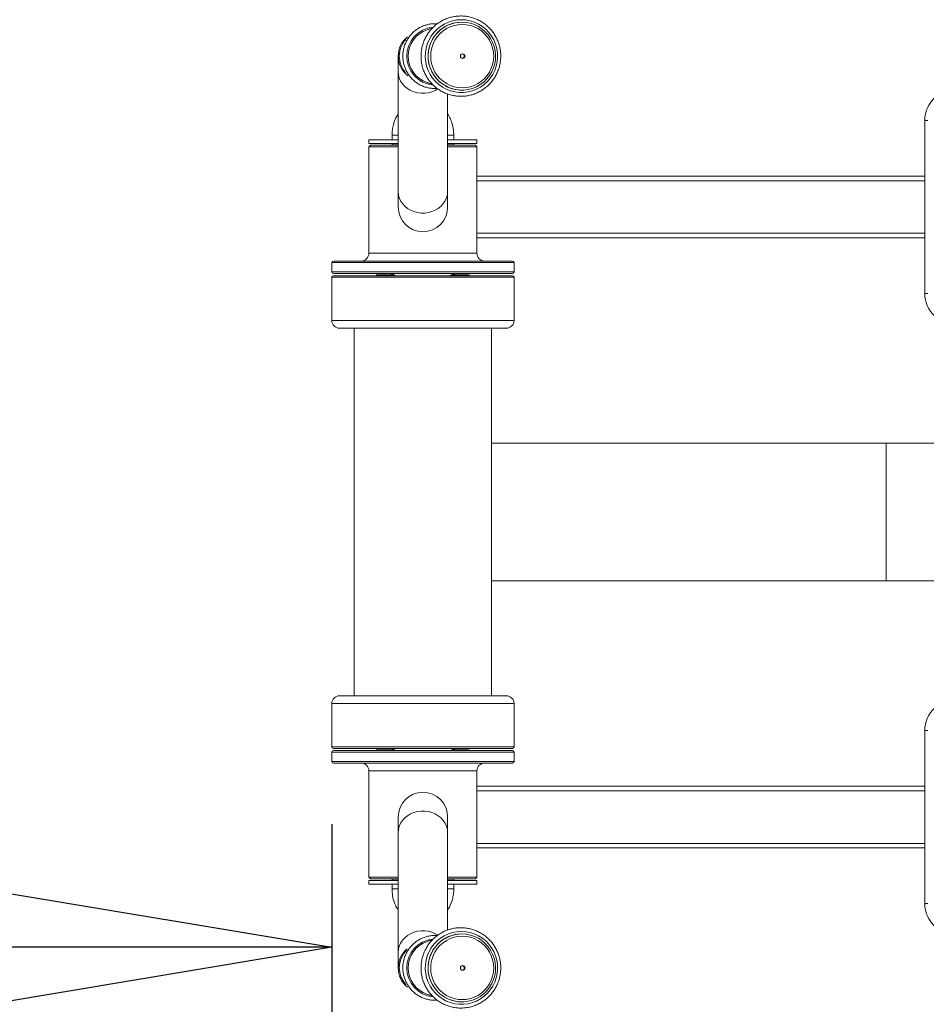
# Model space of a CAD drawing. Units: millimetres. Extents: x 0 to 420, y 0 to 297.
# Drawn here: x 291 to 302, y 50 to 63 of the extents above; entities that cross this region are included whole.
import ezdxf

# ---------------------------------------------------------------- set-up
doc = ezdxf.new("R2010")
doc.units = ezdxf.units.MM
doc.layers.add('FORMAT', color=7, linetype='Continuous')
doc.styles.add('SLDTEXTSTYLE0', font='TXT', dxfattribs={"width": 0.75})
doc.dimstyles.new('SLDDIMSTYLE5', dxfattribs={"dimtxt": 3.5, "dimasz": 6, "dimexe": 0, "dimexo": 0.0625, "dimgap": 0.875, "dimtad": 1, "dimlfac": 50, "dimrnd": 1e-09, "dimzin": 12, "dimdsep": 46, "dimtxsty": 'SLDTEXTSTYLE0', "dimblk1": 'CLOSED', "dimblk2": 'CLOSED', "dimsah": 1, "dimcen": 0.09, "dimadec": 0, "dimazin": 3, "dimtfac": 1, "dimtofl": 0, "dimtmove": 0, "dimatfit": 3, "dimldrblk": 'CLOSED', "dimfxl": 0, "dimfrac": 2, "dimtolj": 1, "dimtzin": 12, "dimarcsym": 0})
doc.dimstyles.new('SLDDIMSTYLE7', dxfattribs={"dimtxt": 3.5, "dimasz": 6, "dimexe": 0, "dimexo": 0.0625, "dimgap": 0.875, "dimtad": 1, "dimdec": 0, "dimlfac": 50, "dimrnd": 1e-09, "dimzin": 12, "dimdsep": 46, "dimtxsty": 'SLDTEXTSTYLE0', "dimblk1": 'CLOSED', "dimblk2": 'CLOSED', "dimsah": 1, "dimcen": 0.09, "dimadec": 0, "dimazin": 3, "dimtfac": 1, "dimtdec": 0, "dimtofl": 0, "dimtmove": 0, "dimatfit": 3, "dimldrblk": 'CLOSED', "dimfxl": 0, "dimfrac": 2, "dimtolj": 1, "dimtzin": 12, "dimarcsym": 0})

# ---------------------------------------------------------------- blocks, each defined once
blk = doc.blocks.new('_CLOSED')
at = {"color": 0, "linetype": 'ByBlock', "lineweight": -2}
for p, q in [((-1, 0.166667), (0, 0)), ((-1, 0.166667), (-1, -0.166667)), ((0, 0), (-1, -0.166667)), ((0, 0), (-1, 0))]:
    blk.add_line(p, q, dxfattribs=at)
blk = doc.blocks.new('_D_15')
at = {"layer": 'FORMAT'}
for p, q in [((294.684, 52.094), (294.684, 49.498)), ((294.684, 50.498), (264.684, 50.498))]:
    blk.add_line(p, q, dxfattribs=at)
at = {"layer": 'FORMAT', "xscale": 6, "yscale": 6, "rotation": 180.0000000000004}
blk.add_blockref('_CLOSED', (264.684, 50.498, 0.002), dxfattribs=at)
at = {"layer": 'FORMAT', "xscale": 6, "yscale": 6}
blk.add_blockref('_CLOSED', (294.684, 50.498, 0.002), dxfattribs=at)
at = {"layer": 'FORMAT', "insert": (270.249, 55.01, 0.002), "char_height": 3.5, "attachment_point": 1, "style": 'SLDTEXTSTYLE0'}
blk.add_mtext('1500', dxfattribs=at)
blk = doc.blocks.new('_D_18')
at = {"layer": 'FORMAT'}
for p, q in [((293.684, 92.509), (259.684, 92.509)), ((260.684, 92.509), (260.684, 19.76)), ((293.684, 19.76), (259.684, 19.76))]:
    blk.add_line(p, q, dxfattribs=at)
at = {"layer": 'FORMAT', "xscale": 6, "yscale": 6}
for p, rotation in [((260.684, 92.509, 0.002), 90.0000000000004), ((260.684, 19.76, 0.002), 270.0000000000004)]:
    blk.add_blockref('_CLOSED', p, dxfattribs=dict(at, rotation=rotation))
at = {"layer": 'FORMAT', "insert": (256.172, 49.054, 0.002), "char_height": 3.5, "attachment_point": 1, "rotation": 90, "style": 'SLDTEXTSTYLE0'}
blk.add_mtext('3637', dxfattribs=at)

msp = doc.modelspace()

# ---------------------------------------------------------------- linework, layer by layer
at = {"color": 7, "linetype": 'Continuous', "lineweight": 15}
for p, q in [((296.36794, 62.47694), (296.36769, 62.47694)), ((296.01431, 62.45646), (296.00179, 62.45694)), ((295.54384, 62.03694), (295.54384, 61.83633)), ((295.54384, 61.83633), (295.54384, 60.28494)), ((296.36769, 61.59694), (296.36794, 61.59694)), ((296.18384, 60.28494), (296.18384, 61.54702)), ((302.36384, 61.20433), (302.40384, 61.20433)), ((302.36384, 58.96433), (302.36384, 61.20433)), ((295.16384, 60.95433), (295.16384, 60.90433)), ((295.54384, 60.95433), (295.16384, 60.95433)), ((295.46384, 61.01433), (295.46384, 60.95433)), ((296.56384, 60.95433), (296.18384, 60.95433)), ((296.26384, 60.95433), (296.26384, 61.01433)), ((296.56384, 60.90433), (296.56384, 60.95433)), ((295.54384, 60.90433), (295.16384, 60.90433)), ((295.18384, 60.88433), (295.16384, 60.86433)), ((295.16384, 60.86433), (295.16384, 59.48433)), ((295.54384, 60.86433), (295.16384, 60.86433)), ((295.18384, 60.88433), (295.54384, 60.88433)), ((295.46384, 60.90433), (295.46384, 60.88833)), ((295.46384, 60.88833), (295.46384, 60.88433)), ((295.54384, 60.88833), (295.46384, 60.88833)), ((296.56384, 60.90433), (296.18384, 60.90433)), ((296.26384, 60.88833), (296.18384, 60.88833)), ((296.18384, 60.88433), (296.54384, 60.88433)), ((296.56384, 60.86433), (296.18384, 60.86433)), ((296.26384, 60.88833), (296.26384, 60.90433)), ((296.26384, 60.88433), (296.26384, 60.88833)), ((296.56384, 60.86433), (296.54384, 60.88433)), ((296.56384, 59.48433), (296.56384, 60.86433)), ((302.36384, 60.48433), (296.56384, 60.48433)), ((295.54384, 60.28494), (295.54384, 60.08433)), ((296.18384, 60.08433), (296.18384, 60.28494)), ((302.36384, 59.68433), (296.56384, 59.68433)), ((294.68384, 59.36433), (294.68384, 59.24433)), ((294.70384, 59.38433), (297.02384, 59.38433)), ((297.04384, 59.24433), (297.04384, 59.36433)), ((294.68384, 59.17433), (294.68384, 58.61433)), ((297.02384, 59.22433), (294.70384, 59.22433)), ((294.70384, 59.19433), (297.02384, 59.19433)), ((295.26384, 59.20433), (295.26384, 59.19433)), ((295.26384, 59.20433), (295.48624, 59.20433)), ((295.46738, 59.21269), (295.46809, 59.20433)), ((296.24239, 59.20433), (296.46384, 59.20433)), ((296.46384, 59.19433), (296.46384, 59.20433)), ((297.04384, 58.61433), (297.04384, 59.17433)), ((302.36384, 58.96433), (302.40384, 58.96433)), ((296.94384, 58.51433), (294.78384, 58.51433)), ((294.97384, 58.51433), (294.97384, 53.75433)), ((296.75384, 53.75433), (296.75384, 58.51433)), ((301.86384, 57.02433), (296.75384, 57.02433)), ((311.06384, 57.02433), (301.86384, 57.02433)), ((296.75384, 55.24433), (301.86384, 55.24433)), ((301.86384, 55.24433), (311.06384, 55.24433)), ((294.78384, 53.75433), (296.94384, 53.75433)), ((294.68384, 53.65433), (294.68384, 53.09433)), ((297.04384, 53.09433), (297.04384, 53.65433)), ((302.36384, 53.30433), (302.40384, 53.30433)), ((302.36384, 51.06433), (302.36384, 53.30433)), ((297.02384, 53.07433), (294.70384, 53.07433)), ((294.70384, 53.04433), (295.86384, 53.04433)), ((295.26384, 53.07433), (295.26384, 53.06433)), ((295.27803, 53.06433), (295.26384, 53.06433)), ((295.27803, 53.06433), (295.48665, 53.06433)), ((295.86384, 53.04433), (297.02384, 53.04433)), ((296.24276, 53.06433), (296.46384, 53.06433)), ((296.2603, 53.05597), (296.25959, 53.06433)), ((296.46384, 53.06433), (296.46384, 53.07433)), ((294.68384, 53.02433), (294.68384, 52.90433)), ((297.04384, 52.90433), (297.04384, 53.02433)), ((295.86384, 52.88433), (294.70384, 52.88433)), ((295.16384, 52.78433), (295.16384, 51.40433)), ((297.02384, 52.88433), (295.86384, 52.88433)), ((296.56384, 51.40433), (296.56384, 52.78433)), ((302.36384, 52.58433), (296.56384, 52.58433)), ((295.54384, 52.18433), (295.54384, 51.98373)), ((296.18384, 51.98373), (296.18384, 52.18433)), ((295.54384, 51.98373), (295.54384, 50.43233)), ((296.18384, 50.72125), (296.18384, 51.98373)), ((302.36384, 51.78433), (296.56384, 51.78433)), ((295.16384, 51.40433), (295.18384, 51.38433)), ((295.16384, 51.40433), (295.54384, 51.40433)), ((295.54384, 51.38433), (295.18384, 51.38433)), ((295.46384, 51.38433), (295.46384, 51.38033)), ((295.46384, 51.38033), (295.46384, 51.36433)), ((295.54384, 51.38033), (295.46384, 51.38033)), ((296.18384, 51.40433), (296.56384, 51.40433)), ((296.54384, 51.38433), (296.18384, 51.38433)), ((296.26384, 51.38033), (296.18384, 51.38033)), ((296.26384, 51.38033), (296.26384, 51.38433)), ((296.26384, 51.36433), (296.26384, 51.38033)), ((296.54384, 51.38433), (296.56384, 51.40433)), ((295.16384, 51.36433), (295.16384, 51.31433)), ((295.54384, 51.36433), (295.16384, 51.36433)), ((295.54384, 51.31433), (295.16384, 51.31433)), ((295.46384, 51.31433), (295.46384, 51.25433)), ((296.56384, 51.36433), (296.18384, 51.36433)), ((296.56384, 51.31433), (296.18384, 51.31433)), ((296.26384, 51.25433), (296.26384, 51.31433)), ((296.56384, 51.31433), (296.56384, 51.36433)), ((302.36384, 51.06433), (302.40384, 51.06433)), ((296.01431, 50.65125), (296.00179, 50.65173)), ((296.36794, 50.67173), (296.36769, 50.67173)), ((295.54384, 50.43233), (295.54384, 50.23173)), ((296.36769, 49.79173), (296.36794, 49.79173))]:
    msp.add_line(p, q, dxfattribs=at)
at = {"color": 8, "linetype": 'Continuous', "lineweight": 15}
for p, q in [((295.54384, 61.01433), (295.46384, 61.01433)), ((296.26384, 61.01433), (296.18384, 61.01433)), ((302.36384, 60.42433), (296.56384, 60.42433)), ((302.36384, 59.74433), (296.56384, 59.74433)), ((295.16384, 59.48433), (296.56384, 59.48433)), ((297.04384, 59.36433), (294.68384, 59.36433)), ((294.68384, 59.24433), (297.04384, 59.24433)), ((297.04384, 59.17433), (294.68384, 59.17433)), ((294.68384, 58.61433), (297.04384, 58.61433)), ((301.86384, 55.24433), (301.86384, 57.02433)), ((297.04384, 53.65433), (294.68384, 53.65433)), ((294.68384, 53.09433), (297.04384, 53.09433)), ((295.86384, 53.02433), (294.68384, 53.02433)), ((297.04384, 53.02433), (295.86384, 53.02433)), ((294.68384, 52.90433), (295.86384, 52.90433)), ((295.86384, 52.78433), (295.16384, 52.78433)), ((295.86384, 52.90433), (297.04384, 52.90433)), ((296.56384, 52.78433), (295.86384, 52.78433)), ((302.36384, 52.52433), (296.56384, 52.52433)), ((302.36384, 51.84433), (296.56384, 51.84433)), ((295.46384, 51.25433), (295.54384, 51.25433)), ((296.18384, 51.25433), (296.26384, 51.25433))]:
    msp.add_line(p, q, dxfattribs=at)
at = {"color": 7, "linetype": 'Continuous', "lineweight": 15, "flags": 128}
for points in [[(296.36292, 62.50894), (296.42049, 62.50536), (296.47719, 62.49469), (296.53215, 62.47707), (296.58455, 62.45278), (296.63359, 62.42219), (296.67853, 62.38575), (296.71868, 62.34403), (296.75345, 62.29766), (296.78228, 62.24733), (296.80477, 62.19381), (296.82055, 62.13792), (296.8294, 62.08049), (296.83118, 62.02241), (296.82585, 61.96454), (296.81352, 61.90777), (296.79434, 61.85296), (296.76863, 61.80094), (296.73677, 61.7525), (296.69925, 61.70837), (296.65662, 61.66922), (296.60954, 61.63564), (296.55872, 61.60815), (296.50494, 61.58715), (296.449, 61.57298), (296.39176, 61.56584), (296.33408, 61.56584), (296.27683, 61.57298), (296.2209, 61.58715), (296.16711, 61.60815), (296.11629, 61.63564), (296.06921, 61.66922), (296.02659, 61.70837), (295.98906, 61.7525), (295.9572, 61.80094), (295.93149, 61.85296), (295.91232, 61.90777), (295.89998, 61.96454), (295.89466, 62.02241), (295.89643, 62.08049), (295.90528, 62.13792), (295.92107, 62.19381), (295.94355, 62.24733), (295.97239, 62.29766), (296.00715, 62.34403), (296.0473, 62.38575), (296.09224, 62.42219), (296.14128, 62.45278), (296.19368, 62.47707), (296.24865, 62.49469), (296.30535, 62.50536), (296.36292, 62.50894)], [(296.36794, 62.47694), (296.42379, 62.47333), (296.47872, 62.46255), (296.53183, 62.44478), (296.58225, 62.42032), (296.62915, 62.38956), (296.67176, 62.35302), (296.70938, 62.31128), (296.7414, 62.26503), (296.76728, 62.21505), (296.78661, 62.16213), (296.79906, 62.10717), (296.80444, 62.05104), (296.80264, 61.99469), (296.79371, 61.93903), (296.77779, 61.88498), (296.75514, 61.83342), (296.72613, 61.78521), (296.69123, 61.74113), (296.65103, 61.70191), (296.60619, 61.66818), (296.55743, 61.64052), (296.50555, 61.61936), (296.45142, 61.60506), (296.39592, 61.59785), (296.33996, 61.59785), (296.28446, 61.60506), (296.23033, 61.61936), (296.17845, 61.64052), (296.12969, 61.66818), (296.08485, 61.70191), (296.04465, 61.74113), (296.00975, 61.78521), (295.98074, 61.83342), (295.95809, 61.88498), (295.94217, 61.93903), (295.93324, 61.99469), (295.93144, 62.05104), (295.93682, 62.10717), (295.94927, 62.16213), (295.9686, 62.21505), (295.99448, 62.26503), (296.0265, 62.31128), (296.06412, 62.35302), (296.10673, 62.38956), (296.15363, 62.42032), (296.20405, 62.44478), (296.25716, 62.46255), (296.31209, 62.47333), (296.36794, 62.47694)], [(296.37263, 62.4479), (296.42587, 62.44438), (296.4782, 62.4339), (296.52872, 62.41662), (296.57658, 62.39284), (296.62094, 62.36298), (296.66105, 62.32753), (296.69623, 62.28712), (296.72588, 62.24242), (296.74947, 62.19421), (296.76662, 62.14331), (296.77703, 62.09058), (296.78052, 62.03694), (296.77703, 61.9833), (296.76662, 61.93058), (296.74947, 61.87967), (296.72588, 61.83146), (296.69623, 61.78677), (296.66105, 61.74635), (296.62094, 61.71091), (296.57658, 61.68104), (296.52872, 61.65726), (296.4782, 61.63999), (296.42587, 61.6295), (296.37263, 61.62598), (296.31939, 61.6295), (296.26706, 61.63999), (296.21653, 61.65726), (296.16868, 61.68104), (296.12432, 61.71091), (296.0842, 61.74635), (296.04902, 61.78677), (296.01938, 61.83146), (295.99578, 61.87967), (295.97863, 61.93058), (295.96822, 61.9833), (295.96473, 62.03694), (295.96822, 62.09058), (295.97863, 62.14331), (295.99578, 62.19421), (296.01938, 62.24242), (296.04902, 62.28712), (296.0842, 62.32753), (296.12432, 62.36298), (296.16868, 62.39284), (296.21653, 62.41662), (296.26706, 62.4339), (296.31939, 62.44438), (296.37263, 62.4479)], [(296.36292, 50.70373), (296.42049, 50.70015), (296.47719, 50.68947), (296.53215, 50.67185), (296.58455, 50.64756), (296.63359, 50.61697), (296.67853, 50.58054), (296.71868, 50.53882), (296.75345, 50.49244), (296.78228, 50.44211), (296.80477, 50.3886), (296.82055, 50.3327), (296.8294, 50.27528), (296.83118, 50.21719), (296.82585, 50.15933), (296.81352, 50.10256), (296.79434, 50.04775), (296.76863, 49.99573), (296.73677, 49.94728), (296.69925, 49.90315), (296.65662, 49.864), (296.60954, 49.83042), (296.55872, 49.80293), (296.50494, 49.78194), (296.449, 49.76776), (296.39176, 49.76062), (296.33408, 49.76062), (296.27683, 49.76776), (296.2209, 49.78194), (296.16711, 49.80293), (296.11629, 49.83042), (296.06921, 49.864), (296.02659, 49.90315), (295.98906, 49.94728), (295.9572, 49.99573), (295.93149, 50.04775), (295.91232, 50.10256), (295.89998, 50.15933), (295.89466, 50.21719), (295.89643, 50.27528), (295.90528, 50.3327), (295.92107, 50.3886), (295.94355, 50.44211), (295.97239, 50.49244), (296.00715, 50.53882), (296.0473, 50.58054), (296.09224, 50.61697), (296.14128, 50.64756), (296.19368, 50.67185), (296.24865, 50.68947), (296.30535, 50.70015), (296.36292, 50.70373)], [(296.36794, 50.67173), (296.42379, 50.66811), (296.47872, 50.65734), (296.53183, 50.63957), (296.58225, 50.61511), (296.62915, 50.58435), (296.67176, 50.5478), (296.70938, 50.50606), (296.7414, 50.45982), (296.76728, 50.40983), (296.78661, 50.35692), (296.79906, 50.30195), (296.80444, 50.24583), (296.80264, 50.18948), (296.79371, 50.13382), (296.77779, 50.07977), (296.75514, 50.02821), (296.72613, 49.97999), (296.69123, 49.93591), (296.65103, 49.89669), (296.60619, 49.86297), (296.55743, 49.8353), (296.50555, 49.81414), (296.45142, 49.79984), (296.39592, 49.79263), (296.33996, 49.79263), (296.28446, 49.79984), (296.23033, 49.81414), (296.17845, 49.8353), (296.12969, 49.86297), (296.08485, 49.89669), (296.04465, 49.93591), (296.00975, 49.97999), (295.98074, 50.02821), (295.95809, 50.07977), (295.94217, 50.13382), (295.93324, 50.18948), (295.93144, 50.24583), (295.93682, 50.30195), (295.94927, 50.35692), (295.9686, 50.40983), (295.99448, 50.45982), (296.0265, 50.50606), (296.06412, 50.5478), (296.10673, 50.58435), (296.15363, 50.61511), (296.20405, 50.63957), (296.25716, 50.65734), (296.31209, 50.66811), (296.36794, 50.67173)], [(296.37263, 50.64268), (296.42587, 50.63917), (296.4782, 50.62868), (296.52872, 50.6114), (296.57658, 50.58763), (296.62094, 50.55776), (296.66105, 50.52232), (296.69623, 50.4819), (296.72588, 50.43721), (296.74947, 50.38899), (296.76662, 50.33809), (296.77703, 50.28537), (296.78052, 50.23173), (296.77703, 50.17809), (296.76662, 50.12536), (296.74947, 50.07446), (296.72588, 50.02625), (296.69623, 49.98155), (296.66105, 49.94113), (296.62094, 49.90569), (296.57658, 49.87583), (296.52872, 49.85205), (296.4782, 49.83477), (296.42587, 49.82428), (296.37263, 49.82077), (296.31939, 49.82428), (296.26706, 49.83477), (296.21653, 49.85205), (296.16868, 49.87583), (296.12432, 49.90569), (296.0842, 49.94113), (296.04902, 49.98155), (296.01938, 50.02625), (295.99578, 50.07446), (295.97863, 50.12536), (295.96822, 50.17809), (295.96473, 50.23173), (295.96822, 50.28537), (295.97863, 50.33809), (295.99578, 50.38899), (296.01938, 50.43721), (296.04902, 50.4819), (296.0842, 50.52232), (296.12432, 50.55776), (296.16868, 50.58763), (296.21653, 50.6114), (296.26706, 50.62868), (296.31939, 50.63917), (296.37263, 50.64268)]]:
    msp.add_lwpolyline(points, dxfattribs=at)
at = {"color": 8, "linetype": 'Continuous', "lineweight": 15, "flags": 128}
for points in [[(295.54384, 61.83633), (295.54741, 61.79462), (295.55805, 61.75384), (295.57553, 61.7149), (295.59944, 61.67867), (295.62926, 61.64597), (295.66432, 61.61752), (295.70384, 61.59395), (295.74693, 61.5758), (295.79263, 61.56347), (295.83992, 61.55724), (295.88775, 61.55724), (295.93504, 61.56347), (295.98075, 61.5758), (296.02384, 61.59395), (296.05655, 61.6129)], [(295.54384, 60.28494), (295.54741, 60.24323), (295.55805, 60.20245), (295.57553, 60.16351), (295.59944, 60.12728), (295.62926, 60.09458), (295.66432, 60.06612), (295.70384, 60.04256), (295.74693, 60.02441), (295.79263, 60.01208), (295.83992, 60.00585), (295.88775, 60.00585), (295.93504, 60.01208), (295.98075, 60.02441), (296.02384, 60.04256), (296.06335, 60.06612), (296.09841, 60.09458), (296.12823, 60.12728), (296.15215, 60.16351), (296.16962, 60.20245), (296.18026, 60.24323), (296.18384, 60.28494)], [(296.18384, 51.98373), (296.18026, 52.02544), (296.16962, 52.06622), (296.15215, 52.10516), (296.12823, 52.14139), (296.09841, 52.17409), (296.06335, 52.20254), (296.02384, 52.22611), (295.98075, 52.24426), (295.93504, 52.25659), (295.88775, 52.26282), (295.83992, 52.26282), (295.79263, 52.25659), (295.74693, 52.24426), (295.70384, 52.22611), (295.66432, 52.20254), (295.62926, 52.17409), (295.59944, 52.14139), (295.57553, 52.10516), (295.55805, 52.06622), (295.54741, 52.02544), (295.54384, 51.98373)], [(296.05645, 50.65583), (296.02384, 50.67472), (295.98075, 50.69287), (295.93504, 50.7052), (295.88775, 50.71143), (295.83992, 50.71143), (295.79263, 50.7052), (295.74693, 50.69287), (295.70384, 50.67472), (295.66432, 50.65115), (295.62926, 50.6227), (295.59944, 50.59), (295.57553, 50.55377), (295.55805, 50.51483), (295.54741, 50.47405), (295.54384, 50.43233)]]:
    msp.add_lwpolyline(points, dxfattribs=at)
at = {"color": 7, "linetype": 'Continuous', "lineweight": 15}
for centre in [(296.37964, 62.03708), (296.37964, 50.23187)]:
    msp.add_circle(centre, 0.02986, dxfattribs=at)
for centre, radius, start, end in [((296.37027, 62.03694), 0.44001, 90.334897, 269.665103), ((296.03392, 62.03694), 0.36142, 108.532784, 251.472797), ((295.86384, 62.03694), 0.32, 128.631636, 180), ((295.86384, 62.03694), 0.32, 180, 232.45591), ((296.37023, 62.03694), 0.03003, 279.171831, 80.828169), ((302.76384, 61.20433), 0.4, 90, 180), ((295.86384, 60.08433), 0.32, 180, 0), ((295.06384, 59.48433), 0.1, 270, 0), ((296.66384, 59.48433), 0.1, 180, 270), ((294.70384, 59.36433), 0.02, 90, 180), ((297.02384, 59.36433), 0.02, 0, 90), ((294.70384, 59.24433), 0.02, 180, 270), ((294.70384, 59.17433), 0.02, 90, 180), ((297.02384, 59.24433), 0.02, 270, 0), ((297.02384, 59.17433), 0.02, 0, 90), ((302.76384, 58.96433), 0.4, 180, 270), ((294.78384, 58.61433), 0.1, 180, 270), ((296.94384, 58.61433), 0.1, 270, 0), ((294.78384, 53.65433), 0.1, 90, 180), ((296.94384, 53.65433), 0.1, 0, 90), ((302.76384, 53.30433), 0.4, 90, 180), ((294.70384, 53.09433), 0.02, 180, 270), ((294.70384, 53.02433), 0.02, 90, 180), ((297.02384, 53.09433), 0.02, 270, 0), ((297.02384, 53.02433), 0.02, 0, 90), ((294.70384, 52.90433), 0.02, 180, 270), ((295.06384, 52.78433), 0.1, 0, 90), ((296.66384, 52.78433), 0.1, 90, 180), ((297.02384, 52.90433), 0.02, 270, 0), ((295.86384, 52.18433), 0.32, 0, 180), ((302.76384, 51.06433), 0.4, 180, 270), ((296.37027, 50.23173), 0.44001, 90.334897, 269.665103), ((296.03392, 50.23173), 0.36142, 108.532784, 251.472797), ((295.86384, 50.23173), 0.32, 129.220783, 230.963987), ((296.37023, 50.23173), 0.03003, 279.171831, 80.828169)]:
    msp.add_arc(centre, radius, start, end, dxfattribs=at)
at = {"color": 8, "linetype": 'Continuous', "lineweight": 15}
for centre, radius, start, end in [((296.0308, 62.03694), 0.37572, 95.551799, 264.544084), ((295.8795, 62.03711), 0.32135, 138.003606, 180.029381), ((295.87944, 62.03675), 0.32129, 179.966137, 221.759647), ((296.0308, 50.23173), 0.37572, 95.551799, 264.544084), ((295.87972, 50.23172), 0.32162, 135.598241, 223.035231)]:
    msp.add_arc(centre, radius, start, end, dxfattribs=at)
at = {"color": 7, "linetype": 'Continuous', "lineweight": 15}
for points, knots in [([(296.35575, 62.55694), (296.34514, 62.55674), (296.31556, 62.55619), (296.26723, 62.55026), (296.21165, 62.53741), (296.15781, 62.51839), (296.10638, 62.49354), (296.05798, 62.46315), (296.0132, 62.42757), (295.97257, 62.38725), (295.9366, 62.34267), (295.90572, 62.29438), (295.88031, 62.24295), (295.86067, 62.18902), (295.84705, 62.13324), (295.83961, 62.07628), (295.83845, 62.01884), (295.84357, 61.96162), (295.85492, 61.90531), (295.87236, 61.8506), (295.89568, 61.79816), (295.9246, 61.74862), (295.95875, 61.70259), (295.99774, 61.66062), (296.04107, 61.62323), (296.08823, 61.59087), (296.13864, 61.56394), (296.19168, 61.54275), (296.24672, 61.52758), (296.30308, 61.51859), (296.36007, 61.5159), (296.41701, 61.51955), (296.4732, 61.52948), (296.52797, 61.54557), (296.58064, 61.56763), (296.63058, 61.59539), (296.67718, 61.62852), (296.71987, 61.6666), (296.75815, 61.70919), (296.79154, 61.75576), (296.81963, 61.80575), (296.84209, 61.85855), (296.85864, 61.91353), (296.86908, 61.97), (296.87328, 62.0273), (296.87119, 62.08471), (296.86284, 62.14155), (296.84831, 62.19711), (296.8278, 62.25073), (296.80154, 62.30175), (296.76987, 62.34955), (296.73316, 62.39354), (296.69186, 62.4332), (296.64648, 62.46804), (296.59757, 62.49764), (296.54572, 62.52164), (296.49156, 62.53975), (296.43576, 62.55169), (296.39019, 62.55646), (296.36348, 62.55683), (296.35575, 62.55694)], [0, 0, 0, 0, 0.00980589, 0.02734425, 0.04488841, 0.06243275, 0.07997796, 0.09752445, 0.1150728, 0.13262288, 0.15017527, 0.16773002, 0.18528675, 0.20284589, 0.22040685, 0.2379695, 0.25553331, 0.27309782, 0.29066278, 0.30822716, 0.32579093, 0.3433535, 0.36091442, 0.37847356, 0.39603039, 0.41358484, 0.4311373, 0.44868761, 0.46623575, 0.48378208, 0.50132741, 0.51887196, 0.53641598, 0.55396027, 0.57150496, 0.58905075, 0.60659818, 0.62414726, 0.6416987, 0.65925223, 0.67680808, 0.69436617, 0.71192623, 0.72948801, 0.74705119, 0.76461564, 0.78218027, 0.799745, 0.81730927, 0.83487242, 0.85243409, 0.86999413, 0.88755199, 0.90510773, 0.92266127, 0.94021238, 0.95776154, 0.97530888, 0.99285445, 1, 1, 1, 1]), ([(296.05045, 62.45582), (296.04073, 62.45635), (296.02134, 62.4574), (295.98486, 62.45595), (295.94133, 62.45025), (295.89167, 62.43727), (295.84396, 62.4183), (295.79891, 62.39359), (295.75721, 62.36352), (295.71948, 62.32853), (295.68629, 62.28916), (295.65813, 62.24599), (295.63543, 62.19967), (295.61854, 62.1509), (295.60771, 62.10041), (295.60309, 62.04896), (295.60478, 61.99733), (295.61273, 61.94629), (295.62684, 61.89661), (295.64689, 61.84905), (295.67258, 61.80431), (295.70351, 61.76307), (295.73923, 61.72596), (295.7792, 61.69354), (295.82281, 61.66628), (295.8694, 61.64463), (295.91828, 61.6288), (295.96868, 61.61941), (296.01278, 61.6158), (296.03968, 61.61791), (296.04957, 61.61868)], [0, 0, 0, 0, 0.02132751, 0.04255825, 0.07994545, 0.11734746, 0.15475127, 0.19215741, 0.22956762, 0.26698311, 0.30440474, 0.34183258, 0.37926697, 0.41670789, 0.45415447, 0.49160518, 0.52905964, 0.56651552, 0.6039716, 0.641426, 0.67887727, 0.7163246, 0.75376639, 0.79120217, 0.828631, 0.86605338, 0.90346921, 0.94088009, 0.97828722, 1, 1, 1, 1]), ([(295.98434, 62.39745), (295.97592, 62.39568), (295.95355, 62.39098), (295.93243, 62.38356), (295.91927, 62.37894)], [0, 0, 0, 0, 0.3764664, 1, 1, 1, 1]), ([(295.91926, 61.69489), (295.92561, 61.69255), (295.94656, 61.68483), (295.96893, 61.67986), (295.98451, 61.67641)], [0, 0, 0, 0, 0.30340465, 1, 1, 1, 1]), ([(295.54384, 61.28482), (295.53358, 61.26968), (295.50611, 61.22916), (295.48277, 61.15962), (295.4665, 61.08401), (295.46471, 61.03732), (295.46384, 61.01433)], [0, 0, 0, 0, 0.1910845, 0.51146185, 0.75942451, 1, 1, 1, 1]), ([(296.26384, 61.01433), (296.26241, 61.04373), (296.25951, 61.10351), (296.23701, 61.18467), (296.21155, 61.24668), (296.19078, 61.27643), (296.18384, 61.28639)], [0, 0, 0, 0, 0.30605604, 0.62228913, 0.87364825, 1, 1, 1, 1]), ([(295.50672, 59.19433), (295.49255, 59.20283), (295.46238, 59.22092), (295.42932, 59.22315), (295.41178, 59.22433)], [0, 0, 0, 0, 0.4696819, 1, 1, 1, 1]), ([(296.31589, 59.22433), (296.30338, 59.22331), (296.27104, 59.22065), (296.23569, 59.20984), (296.21886, 59.19488), (296.21824, 59.19433)], [0, 0, 0, 0, 0.37793698, 0.97706763, 1, 1, 1, 1]), ([(295.41178, 53.04433), (295.42429, 53.04536), (295.45663, 53.04801), (295.49198, 53.05883), (295.50882, 53.07378), (295.50944, 53.07433)], [0, 0, 0, 0, 0.37793698, 0.97706763, 1, 1, 1, 1]), ([(296.22096, 53.07433), (296.23513, 53.06584), (296.26529, 53.04775), (296.29836, 53.04552), (296.31589, 53.04433)], [0, 0, 0, 0, 0.46969156, 1, 1, 1, 1]), ([(295.46384, 51.25433), (295.46526, 51.22493), (295.46817, 51.16516), (295.49066, 51.084), (295.51613, 51.02198), (295.53689, 50.99223), (295.54384, 50.98228)], [0, 0, 0, 0, 0.30605533, 0.62228768, 0.87364453, 1, 1, 1, 1]), ([(296.18384, 50.98385), (296.1941, 50.99899), (296.22156, 51.03951), (296.2449, 51.10905), (296.26118, 51.18466), (296.26296, 51.23134), (296.26384, 51.25433)], [0, 0, 0, 0, 0.1910845, 0.51146185, 0.75942451, 1, 1, 1, 1]), ([(296.35575, 50.75173), (296.34514, 50.75153), (296.31556, 50.75098), (296.26723, 50.74505), (296.21165, 50.7322), (296.15781, 50.71317), (296.10638, 50.68833), (296.05798, 50.65793), (296.0132, 50.62236), (295.97257, 50.58204), (295.9366, 50.53746), (295.90572, 50.48916), (295.88031, 50.43774), (295.86067, 50.38381), (295.84705, 50.32802), (295.83961, 50.27107), (295.83845, 50.21363), (295.84357, 50.15641), (295.85492, 50.1001), (295.87236, 50.04539), (295.89568, 49.99295), (295.9246, 49.94341), (295.95875, 49.89737), (295.99774, 49.85541), (296.04107, 49.81802), (296.08823, 49.78566), (296.13864, 49.75872), (296.19168, 49.73754), (296.24672, 49.72236), (296.30308, 49.71338), (296.36007, 49.71069), (296.41701, 49.71433), (296.4732, 49.72426), (296.52797, 49.74035), (296.58064, 49.76242), (296.63058, 49.79018), (296.67718, 49.8233), (296.71987, 49.86139), (296.75815, 49.90398), (296.79154, 49.95055), (296.81963, 50.00054), (296.84209, 50.05334), (296.85864, 50.10831), (296.86908, 50.16479), (296.87328, 50.22208), (296.87119, 50.2795), (296.86284, 50.33633), (296.84831, 50.3919), (296.8278, 50.44551), (296.80154, 50.49653), (296.76987, 50.54433), (296.73316, 50.58833), (296.69186, 50.62799), (296.64648, 50.66283), (296.59757, 50.69243), (296.54572, 50.71642), (296.49156, 50.73454), (296.43576, 50.74647), (296.39019, 50.75125), (296.36348, 50.75162), (296.35575, 50.75173)], [0, 0, 0, 0, 0.00980589, 0.02734425, 0.04488841, 0.06243275, 0.07997796, 0.09752445, 0.1150728, 0.13262288, 0.15017527, 0.16773002, 0.18528675, 0.20284589, 0.22040685, 0.2379695, 0.25553331, 0.27309782, 0.29066278, 0.30822716, 0.32579093, 0.3433535, 0.36091442, 0.37847357, 0.39603039, 0.41358484, 0.4311373, 0.44868761, 0.46623575, 0.48378205, 0.50132739, 0.51887194, 0.53641596, 0.55396025, 0.57150494, 0.58905073, 0.60659816, 0.62414724, 0.64169868, 0.65925221, 0.67680806, 0.69436615, 0.71192621, 0.72948799, 0.74705135, 0.76461562, 0.78218025, 0.79974498, 0.81730925, 0.8348724, 0.85243407, 0.86999412, 0.88755197, 0.90510771, 0.92266125, 0.94021236, 0.95776157, 0.97530888, 0.99285445, 1, 1, 1, 1]), ([(296.05045, 50.65061), (296.04073, 50.65113), (296.02134, 50.65218), (295.98486, 50.65073), (295.94133, 50.64504), (295.89167, 50.63206), (295.84396, 50.61309), (295.79891, 50.58837), (295.75721, 50.5583), (295.71948, 50.52331), (295.68629, 50.48394), (295.65813, 50.44077), (295.63543, 50.39445), (295.61854, 50.34568), (295.60771, 50.2952), (295.60309, 50.24375), (295.60478, 50.19211), (295.61273, 50.14107), (295.62684, 50.0914), (295.64689, 50.04383), (295.67258, 49.99909), (295.70351, 49.95786), (295.73923, 49.92075), (295.7792, 49.88833), (295.82281, 49.86107), (295.8694, 49.83941), (295.91828, 49.82359), (295.96868, 49.81419), (296.01278, 49.81059), (296.03968, 49.81269), (296.04957, 49.81346)], [0, 0, 0, 0, 0.02132751, 0.04255825, 0.07994545, 0.11734746, 0.15475111, 0.19215746, 0.22956766, 0.26698316, 0.30440478, 0.34183262, 0.37926701, 0.41670793, 0.45415409, 0.49160523, 0.52905969, 0.56651557, 0.60397165, 0.64142605, 0.67887732, 0.71632465, 0.75376644, 0.79120222, 0.82863082, 0.86605339, 0.90346921, 0.94088009, 0.97828722, 1, 1, 1, 1]), ([(295.98434, 50.59223), (295.97592, 50.59046), (295.95355, 50.58576), (295.93243, 50.57835), (295.91927, 50.57372)], [0, 0, 0, 0, 0.3764664, 1, 1, 1, 1]), ([(295.91926, 49.88968), (295.92561, 49.88733), (295.94656, 49.87961), (295.96893, 49.87465), (295.98451, 49.87119)], [0, 0, 0, 0, 0.30340465, 1, 1, 1, 1])]:
    msp.add_open_spline(points, degree=3, knots=knots, dxfattribs=at)
at = {"layer": 'FORMAT'}
msp.add_arc((294.68384, 62.50894), 30, 90, 180, dxfattribs=at)

# ---------------------------------------------------------------- dimensions: what is measured, and where the dimension line sits
dim = msp.add_linear_dim(base=(260.68384, 19.75973), p1=(294.68384, 92.50894), p2=(294.68384, 19.75973), angle=90, dimstyle='SLDDIMSTYLE7', dxfattribs=at)
dim.commit()
dim.dimension.update_dxf_attribs({"geometry": '_D_18', "text_midpoint": (260.68384, 55.64813), "dimtype": 160})
dim = msp.add_linear_dim(base=(264.68384, 50.49843), p1=(294.68384, 53.09433), p2=(264.68384, 49.75973), dimstyle='SLDDIMSTYLE5', dxfattribs=at)
dim.commit()
dim.dimension.update_dxf_attribs({"geometry": '_D_15', "text_midpoint": (276.84285, 50.49843), "dimtype": 160})

doc.saveas('drawing.dxf')
